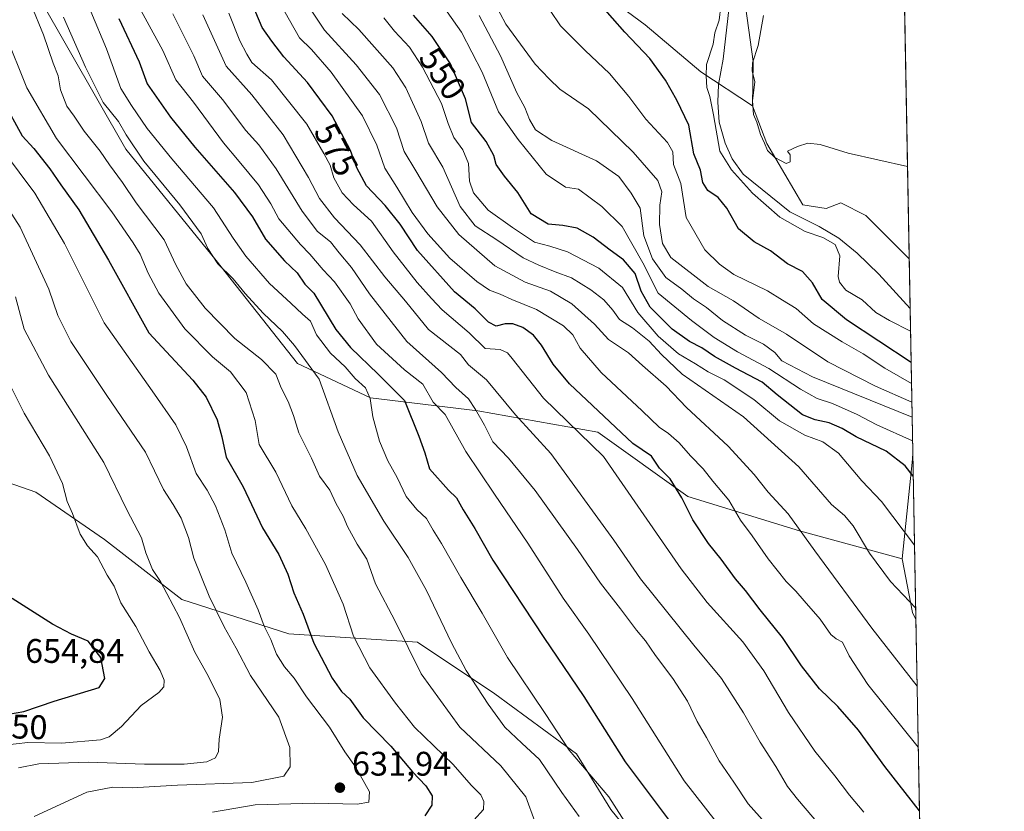
# Model space of a CAD drawing. Units: metres. Extents: x 624754 to 628215, y 4715674 to 4718049.
# Drawn here: x 627925 to 628215, y 4717086 to 4717319 of the extents above; entities that cross this region are included whole.
import ezdxf
from ezdxf.enums import TextEntityAlignment as Align

# ---------------------------------------------------------------- set-up
doc = ezdxf.new("R2010")
doc.units = ezdxf.units.M
doc.header["$MEASUREMENT"] = 0
for name, color, linetype, lineweight in [('Arbolado forestal CxS', 92, 'Continuous', 0), ('Comarca CxS', 21, 'Continuous', 0), ('Comunidad Autónoma CxS', 142, 'Continuous', 0), ('Corriente natural lineal', 142, 'Continuous', 13), ('Cultivos herbáceos CxS', 92, 'Continuous', 0), ('Curva de nivel maestra', 30, 'Continuous', 30), ('Curva de nivel normal', 30, 'Continuous', 0), ('Matorral CxS', 135, 'Continuous', 0), ('Municipio CxS', 4, 'Continuous', 0), ('Provincia CxS', 1, 'Continuous', 0), ('Punto de cota en terreno', 7, 'Continuous', 0), ('Rótulo de curva de nivel directora', 7, 'Continuous', 0), ('Rótulo de punto de cota en terreno', 7, 'Continuous', 0)]:
    doc.layers.add(name, color=color, linetype=linetype, lineweight=lineweight)
doc.styles.add('Style-Arial', font='txt')

# ---------------------------------------------------------------- blocks, each defined once
blk = doc.blocks.new('*U7')
at = {"layer": 'Cultivos herbáceos CxS', "color": 92, "linetype": 'Continuous', "lineweight": 0}
blk.add_polyline3d([(628185.2285000002, 4717322.552800001, 524.4928000000073), (628186.5965999998, 4717248.3991, 518.6852000000072), (628173.8579000002, 4717261.089500001, 519.1407000000036), (628166.4471000005, 4717264.796499999, 519.2136000000028), (628162.2131000003, 4717263.207699999, 518.687300000005), (628155.3321000002, 4717264.2665, 518.5703999999969), (628144.7465000004, 4717282.270500001, 519.8754999999946), (628140.5116999998, 4717293.390500001, 519.6588999999949), (628140.7758999999, 4717306.365300001, 519.6836999999941), (628137.6130999997, 4717329.0571, 519.7749999999943)], dxfattribs=at)
blk = doc.blocks.new('5PATER')
at = {"layer": 'Punto de cota en terreno', "linetype": 'Continuous', "lineweight": 0}
h = blk.add_hatch(color=51, dxfattribs=at)
edge = h.paths.add_edge_path()
edge.add_ellipse((0, 0), major_axis=(-0.1095731443231308, -0.1110710700762829), ratio=0.9994222409660322, start_angle=0, end_angle=360)

msp = doc.modelspace()

# ---------------------------------------------------------------- linework, layer by layer
at = {"layer": 'Arbolado forestal CxS', "color": 92, "linetype": 'Continuous', "lineweight": 0, "extrusion": (-0.9893102446649341, 0.1248910898343189, 0.07528250448148194), "elevation": -32296.1553531083, "flags": 128}
msp.add_lwpolyline([(-4758725.033327653, 2986.121940077224), (-4758723.073817653, 2987.386127530423), (-4758693.638514509, 2997.067099749656)], dxfattribs=at)
at = {"layer": 'Arbolado forestal CxS', "color": 92, "linetype": 'Continuous', "lineweight": 0, "extrusion": (-0.005027416061492806, 0.2725011667021045, 0.9621423175568865), "elevation": 1282807.663957475, "flags": 128}
msp.add_lwpolyline([(-715094.1516308353, -4526539.600289546), (-715094.1516308353, -4526488.590839693)], dxfattribs=at)
at = {"layer": 'Arbolado forestal CxS', "color": 92, "linetype": 'Continuous', "lineweight": 0, "extrusion": (0.1578105112291411, 0.1978439001922468, 0.9674469668681159), "elevation": 1032934.595810905, "flags": 128}
msp.add_lwpolyline([(2450411.339825815, -3946485.468835564), (2450399.14699464, -3946474.651044018), (2450397.085529115, -3946473.660819172)], dxfattribs=at)
at = {"layer": 'Arbolado forestal CxS', "color": 92, "linetype": 'Continuous', "lineweight": 0}
msp.add_polyline3d([(628188.5511999996, 4717142.4551, 560.2151000000014), (628187.5371000003, 4717144.489499999, 559.9643999999971), (628184.5312999999, 4717160.274300001, 557.2266999999993), (628187.4949000003, 4717189.5691, 547.5731999999989), (628187.6458999999, 4717191.5251, 546.3126000000047)], close=True, dxfattribs=at)
at = {"layer": 'Comarca CxS', "color": 21, "linetype": 'Continuous', "lineweight": 0, "flags": 128}
msp.add_lwpolyline([(627071.1189772183, 4715715.143566903), (624795.280000939, 4715673.629982825), (624775.2143216082, 4716791.076747929), (624753.7400009405, 4717986.969982801), (628160.5890265491, 4718049.105148816), (628171.8200009662, 4718049.309982801), (628173.2338752818, 4717972.676205981), (628214.5000009647, 4715735.999982825)], close=True, dxfattribs=at)
at = {"layer": 'Comunidad Autónoma CxS', "color": 142, "linetype": 'Continuous', "lineweight": 0, "flags": 128}
msp.add_lwpolyline([(627071.1189772183, 4715715.143566903), (624795.280000939, 4715673.629982825), (624775.2143216082, 4716791.076747929), (624753.7400009405, 4717986.969982801), (628160.5890265491, 4718049.105148816), (628171.8200009662, 4718049.309982801), (628173.2338752818, 4717972.676205981), (628214.5000009647, 4715735.999982825)], close=True, dxfattribs=at)
at = {"layer": 'Corriente natural lineal', "color": 142, "linetype": 'Continuous', "lineweight": 13}
msp.add_polyline3d([(628133.9801000003, 4717325.040100001, 519.9168999999965), (628131.9501, 4717307.020099999, 519.8309000000008), (628130.5601000005, 4717299.5801, 519.716499999995), (628130.3400999998, 4717294.390100001, 519.9119999999966), (628130.7500999998, 4717288.5001, 519.9057999999932), (628132.4801000003, 4717282.3301, 519.4318000000058), (628134.6001000004, 4717277.790100001, 519.5864000000003), (628137.8201000001, 4717273.280099999, 519.6612000000023), (628151.5301000001, 4717262.2301, 518.4418000000006), (628160.1501000002, 4717257.9101, 518.2351999999955), (628165.9001000002, 4717254.450099999, 518.6765000000014), (628171.2600999996, 4717250.0701, 518.2741999999998), (628177.6700999998, 4717243.880100001, 517.8638000000064), (628186.8652999997, 4717233.835300001, 517.4407000000066)], dxfattribs=at)
at = {"layer": 'Cultivos herbáceos CxS', "color": 92, "linetype": 'Continuous', "lineweight": 0, "extrusion": (0.001397559414185364, -0.07574948837839651, 0.9971259006956419), "elevation": -355934.0302388892, "flags": 128}
msp.add_lwpolyline([(715096.9715743527, 4691445.371567862), (715096.9715743527, 4691374.895956767)], dxfattribs=at)
at = {"layer": 'Cultivos herbáceos CxS', "color": 92, "linetype": 'Continuous', "lineweight": 0}
for points in [[(628107.6140999999, 4717550.4035, 531.9787999999971), (628093.9360999997, 4717545.973300001, 530.1463999999978), (628079.3800999997, 4717544.1205, 527.9741999999969), (628067.7351000002, 4717534.0595, 526.6128000000026), (628058.2067, 4717518.174699999, 525.4989999999962), (628061.9111000003, 4717485.3441, 525.6750999999931), (628064.0285, 4717451.454299999, 524.3660999999993), (628079.3781000003, 4717423.919500001, 524.016300000003), (628100.5500999996, 4717430.2733, 527.1864999999962), (628104.2253000002, 4717429.408299999, 527.9379000000044), (628109.5491000004, 4717428.155300001, 528.1566000000021), (628107.4307000004, 4717412.799699999, 526.8132999999943), (628112.7232999997, 4717381.0277, 523.188599999994), (628130.7198999999, 4717364.082900001, 524.5262999999978), (628138.1297000004, 4717351.3749, 523.3202000000019), (628137.6130999997, 4717329.0571, 519.7749999999943), (628140.7758999999, 4717306.365300001, 519.6836999999941), (628140.5116999998, 4717293.390500001, 519.6588999999949)], [(628140.5116999998, 4717293.390500001, 519.6588999999949), (628144.7465000004, 4717282.270500001, 519.8754999999946), (628155.3321000002, 4717264.2665, 518.5703999999969), (628162.2131000003, 4717263.207699999, 518.687300000005), (628166.4471000005, 4717264.796499999, 519.2136000000028), (628173.8579000002, 4717261.089500001, 519.1407000000036), (628186.5965999998, 4717248.3991, 518.6852000000072)]]:
    msp.add_polyline3d(points, dxfattribs=at)
at = {"layer": 'Curva de nivel maestra', "color": 30, "linetype": 'Continuous', "lineweight": 30, "flags": 128}
for points, elevation in [([(628189.5888, 4717086.221000001), (628179.4299999997, 4717099.2301), (628171.7199999997, 4717109.860099999), (628165.6500000004, 4717116.800100001), (628160.2400000002, 4717122.0601), (628154.9600000001, 4717128.790100001), (628149.3399999999, 4717137.140100001), (628142.8200000003, 4717145.280099999), (628138.4699999997, 4717150.9301), (628135.5599999997, 4717154.350099999), (628131.3499999996, 4717160.140100001), (628127.5800000001, 4717164.700099999), (628123, 4717171.6501), (628119.8300000001, 4717178.170100001), (628116.3600000005, 4717183.790100001), (628113.2100000001, 4717186.870100001), (628110.9100000003, 4717190.390100001), (628105.3600000005, 4717194.1501), (628086.8300000001, 4717211.610099999), (628081.9800000006, 4717217.420100001), (628078.5999999996, 4717223.040100001), (628076.2199999997, 4717225.9901), (628073.0599999997, 4717228.170100001), (628070.1500000004, 4717229.2601), (628067.8899999997, 4717229.300100001), (628065.2800000003, 4717228.620100001), (628063.0599999997, 4717229.7601), (628059.0599999997, 4717233.700099999), (628053.0199999996, 4717238.7401), (628042.1399999997, 4717250.8301), (628037.0800000001, 4717258.5701), (628032.6299999999, 4717264.0801), (628027.1399999997, 4717269.8301), (628024.3399999999, 4717275.100099999), (628022.4699999997, 4717280.220100001), (628017.0899999999, 4717290.370100001), (628009.8099999997, 4717300.1601), (628002.9400000004, 4717307.770099999), (627999.3899999997, 4717312.3301), (627996.5099999999, 4717316.3301), (627993.5999999996, 4717323.3301)], 575), ([(628187.1593000004, 4717217.9027), (628168.1500000004, 4717230.450099999), (628161, 4717236.460100001), (628158.1799999997, 4717241.3101), (628155.2400000002, 4717244.690099999), (628150.8300000001, 4717246.950099999), (628145.8200000003, 4717250.7401), (628141, 4717253.4301), (628136.4600000001, 4717257.200099999), (628133, 4717263.2601), (628130.5099999999, 4717266.4001), (628127.4299999997, 4717268.440099999), (628125.9600000001, 4717270.770099999), (628125.2599999999, 4717274.4101), (628123.2800000003, 4717279.270099999), (628121.8700000001, 4717287.640100001), (628118.2800000003, 4717295.050100001), (628115.04, 4717300.920100001), (628110.4100000003, 4717307.280099999), (628103.0999999996, 4717314.9801), (628095.7800000003, 4717323.210100001)], 525), ([(627954.4299999997, 4717319.040100001), (627960.4000000004, 4717306.3201), (627962.7999999998, 4717299.8101), (627969.6100000005, 4717290.030099999), (627976.7400000002, 4717281.1601), (627988.4500000002, 4717267.870100001), (627993.7000000002, 4717260.7401), (627997.5599999997, 4717254.1501), (628003.0700000003, 4717247.790100001), (628006.7999999998, 4717244.2601), (628009.0899999999, 4717240.9901), (628011.7100000001, 4717238.340100001), (628018.1900000004, 4717227.620100001), (628022.5, 4717222.3201), (628030.5999999996, 4717214.540100001), (628038.3099999997, 4717206.7601), (628042.5300000003, 4717196.3201), (628044.3099999997, 4717191.4301), (628045.7300000006, 4717186.720100001), (628051.2699999996, 4717180.440099999), (628053.5800000001, 4717178.170100001), (628055.5499999998, 4717174.640100001), (628058.9699999997, 4717169.1601), (628064.3200000003, 4717159.880100001), (628079.3099999997, 4717137.100099999), (628091, 4717119.800100001), (628103.1399999997, 4717100.5601), (628115.7800000003, 4717083.7401)], 600), ([(628187.7757000001, 4717184.488800001), (628185.3799999999, 4717187.5701), (628179.8300000001, 4717191.870100001), (628170.9800000006, 4717196.0701), (628166.9000000004, 4717198.5801), (628163.0700000003, 4717200.220100001), (628158.9800000006, 4717201.0601), (628155.25, 4717202.530099999), (628147.8300000001, 4717208.380100001), (628143.4199999999, 4717212.1501), (628135.5599999997, 4717216.2301), (628129.4299999997, 4717219.6601), (628125.6399999997, 4717222.220100001), (628122.04, 4717224.050100001), (628116.9199999999, 4717227.700099999), (628110.54, 4717234.210100001), (628107.8300000001, 4717238.870100001), (628106.1100000005, 4717244.120100001), (628102.6600000003, 4717248.120100001), (628098.7000000002, 4717250.9001), (628093.75, 4717254.7501), (628089.0999999996, 4717257.4001), (628084.8899999997, 4717258.220100001), (628080.5, 4717258.600099999), (628075.5899999999, 4717261.5701), (628071.5899999999, 4717267.880100001), (628067.6799999997, 4717272.6601), (628065.2999999998, 4717276.100099999), (628064.5499999998, 4717278.770099999), (628062.3600000005, 4717282.8201), (628058.04, 4717288.440099999), (628056.2800000003, 4717295.440099999), (628051.8399999999, 4717305.700099999), (628046.4400000004, 4717313.7401), (628040.9400000004, 4717320.030099999)], 550), ([(627920.4699999997, 4717294.670100001), (627926.0999999996, 4717284.520099999), (627929.4600000001, 4717280.790100001), (627934.2300000006, 4717274.8201), (627937.3700000001, 4717270.110099999), (627942.6699999999, 4717262.790100001), (627951.3899999997, 4717247.950099999), (627963.25, 4717226.6801), (627976.1799999997, 4717212.720100001), (627980.0700000003, 4717207.770099999), (627983.3499999996, 4717201.120100001), (627984.6699999999, 4717196.120100001), (627985.9800000006, 4717190.120100001), (627990.9199999999, 4717181.4001), (627996.5999999996, 4717169.380100001), (628001.4299999997, 4717161.530099999), (628004.0599999997, 4717155.7601), (628005.8499999996, 4717150.290100001), (628008.5999999996, 4717143.950099999), (628011.6900000004, 4717135.470100001), (628017.0599999997, 4717125.170100001), (628019.8200000003, 4717121.280099999), (628022.2999999998, 4717119.030099999), (628026.2300000006, 4717113.530099999), (628034.3399999999, 4717105.1801), (628040.6799999997, 4717097.6801), (628044.6500000004, 4717093.540100001), (628046.4800000006, 4717090.5601), (628046.3499999996, 4717087.840100001), (628044.2999999998, 4717084.7301)], 625), ([(627922.0800000001, 4717114.550100001), (627926.5800000001, 4717115.360099999), (627935.4199999999, 4717118.4001), (627948.7100000001, 4717122.470100001), (627950.3200000003, 4717125.040100001), (627949.2000000002, 4717131.2501), (627945.4400000004, 4717136.0801), (627940.5700000003, 4717138.140100001), (627934.9299999997, 4717141.020099999), (627923.1500000004, 4717148.610099999)], 650)]:
    msp.add_lwpolyline(points, dxfattribs=dict(at, elevation=elevation))
at = {"layer": 'Curva de nivel normal', "color": 30, "linetype": 'Continuous', "lineweight": 0, "flags": 128}
for points, elevation in [([(628187.2732999995, 4717211.723200001), (628179.3899999997, 4717216.220100001), (628173.0700000003, 4717220.440099999), (628166.8700000001, 4717224.0001), (628158.4500000002, 4717229.2401), (628153.4100000003, 4717233.8101), (628149.3399999999, 4717236.2501), (628144.9500000002, 4717239.0101), (628135.0300000003, 4717243.800100001), (628130.8399999999, 4717246.8301), (628126.5199999996, 4717251.020099999), (628121.0999999996, 4717260.520099999), (628119.5199999996, 4717270.4901), (628117.3700000001, 4717276.0801), (628117.1799999997, 4717279.870100001), (628115.6200000001, 4717282.600099999), (628109.1799999997, 4717289.440099999), (628104.2599999999, 4717296.0801), (628098.5899999999, 4717302.8101), (628091.3600000005, 4717309.620100001), (628084.1799999997, 4717316.890100001), (628075.0700000003, 4717330.420100001)], 530), ([(628133.0199999996, 4717078.960100001), (628120.5199999996, 4717095.040100001), (628105.1799999997, 4717119.1801), (628092.4800000006, 4717138.130100001), (628084.9699999997, 4717148.6601), (628074.5800000001, 4717164.840100001), (628064.7599999999, 4717179.210100001), (628056.3399999999, 4717191.780099999), (628050.2699999996, 4717202.600099999), (628046.7999999998, 4717206.2401), (628043.7599999999, 4717211.530099999), (628038.3600000005, 4717215.800100001), (628030.1600000003, 4717223.3201), (628024.6900000004, 4717230.790100001), (628022.3399999999, 4717235.170100001), (628017.7999999998, 4717241.590100001), (628014.4600000001, 4717245.1501), (628010.5300000003, 4717249.780099999), (628007.7800000003, 4717252.5801), (628001.4400000004, 4717260.130100001), (627999.1100000005, 4717264.590100001), (627995.4699999997, 4717270.100099999), (627989.8099999997, 4717277.020099999), (627985.1500000004, 4717282.520099999), (627976.3300000001, 4717294.420100001), (627971.2199999997, 4717300.9801), (627967.3300000001, 4717309.640100001), (627957.6100000005, 4717327.670100001)], 595), ([(628187.3734999998, 4717206.289899999), (628176.7000000002, 4717210.970100001), (628162.6799999997, 4717218.0801), (628150.5300000003, 4717226.270099999), (628142.5199999996, 4717230.850099999), (628134.9199999999, 4717236.030099999), (628127.5499999998, 4717240.2601), (628116.5899999999, 4717248.800100001), (628114.1399999997, 4717252.890100001), (628113.25, 4717258.450099999), (628113.3600000005, 4717264.110099999), (628113.9100000003, 4717268.110099999), (628112.7100000001, 4717271.440099999), (628105.5300000003, 4717279.770099999), (628092.3399999999, 4717292.440099999), (628083.9800000006, 4717298.270099999), (628080.8399999999, 4717301.2601), (628076.6799999997, 4717305.540100001), (628068.1299999999, 4717317.3201), (628063.0899999999, 4717326.840100001)], 535), ([(628189.2450000001, 4717104.850299999), (628174.4199999999, 4717123.3101), (628168.9199999999, 4717131.7301), (628166.9400000004, 4717135.7601), (628165.1500000004, 4717136.6801), (628163.5700000003, 4717138.050100001), (628160.4000000004, 4717142.540100001), (628155.7199999997, 4717147.850099999), (628153.3200000003, 4717150.780099999), (628150.4699999997, 4717153.600099999), (628145.1399999997, 4717160.2601), (628140.4400000004, 4717167.020099999), (628137.04, 4717171.620100001), (628133.5800000001, 4717177.4801), (628128.9000000004, 4717183.090100001), (628126.0999999996, 4717186.6601), (628122.3399999999, 4717190.470100001), (628119.0300000003, 4717194.300100001), (628115.9199999999, 4717197.040100001), (628113.1299999999, 4717198.920100001), (628108.1600000003, 4717203.7501), (628096.0800000001, 4717215.020099999), (628089.9000000004, 4717222.120100001), (628087.8099999997, 4717226.030099999), (628085.0599999997, 4717228.710100001), (628077.0700000003, 4717233.530099999), (628069.9100000003, 4717236.460100001), (628066.4699999997, 4717238.040100001), (628063.29, 4717239.140100001), (628059.54, 4717241.6801), (628051.6799999997, 4717248.550100001), (628045.2300000006, 4717255.700099999), (628040.6200000001, 4717262.030099999), (628036.0800000001, 4717269.4801), (628032.5599999997, 4717275.0001), (628030.2100000001, 4717281.7501), (628025.9800000006, 4717290.4001), (628016.7800000003, 4717303.200099999), (628011.0099999999, 4717309.9001), (628007.4800000006, 4717313.290100001), (628001.6799999997, 4717323.7501)], 569.9999999999999), ([(628188.9133000001, 4717122.829), (628175.5999999996, 4717139.9001), (628158.8300000001, 4717162.630100001), (628150.9900000002, 4717173.450099999), (628145.1200000001, 4717179.800100001), (628141.0599999997, 4717185.030099999), (628133.3799999999, 4717193.390100001), (628121.1900000004, 4717204.7501), (628115.2199999997, 4717211.0101), (628108.25, 4717217.030099999), (628104.1399999997, 4717220.7301), (628098.2400000002, 4717224.6601), (628094.1200000001, 4717229.1501), (628087.4600000001, 4717235.210100001), (628081.2100000001, 4717238.9001), (628073.7699999996, 4717241.540100001), (628064.8799999999, 4717246.3301), (628054.3399999999, 4717255.5601), (628047.9199999999, 4717263.690099999), (628041.7199999997, 4717274.2401), (628038.2100000001, 4717279.890100001), (628035.9699999997, 4717286.880100001), (628030.9800000006, 4717296.6601), (628024.1399999997, 4717305.370100001), (628014.8600000005, 4717315.620100001), (628008.9500000002, 4717324.520099999)], 565), ([(627928.7199999997, 4717322.9801), (627932.3499999996, 4717314.2301), (627935.1600000003, 4717305.9301), (627936.6299999999, 4717302.1501), (627937.2999999998, 4717298.0701), (627939.1299999999, 4717293.210100001), (627941.3300000001, 4717290.300100001), (627944.29, 4717285.950099999), (627949.0099999999, 4717279.9801), (627951.75, 4717276.0001), (627955.5199999996, 4717270.800100001), (627959.5499999998, 4717264.8301), (627967.7400000002, 4717254.0101), (627971.2100000001, 4717246.640100001), (627974.2699999996, 4717241.040100001), (627979.8099999997, 4717233.9101), (627988.5599999997, 4717224.9901), (627996.3799999999, 4717218.8101), (628000.5599999997, 4717214.520099999), (628002.1299999999, 4717210.460100001), (628004.1500000004, 4717206.450099999), (628005.7000000002, 4717202.370100001), (628007.2800000003, 4717197.2401), (628011.0199999996, 4717189.800100001), (628013.4100000003, 4717184.520099999), (628016.4500000002, 4717180.380100001), (628018.29, 4717176.440099999), (628020.29, 4717172.790100001), (628021.5599999997, 4717169.700099999), (628024.4800000006, 4717164.590100001), (628027.2400000002, 4717160.170100001), (628029.8300000001, 4717152.890100001), (628035.5599999997, 4717141.940099999), (628043.2000000002, 4717126.440099999), (628054.5800000001, 4717110.8201), (628066.6399999997, 4717099.4301), (628073.9800000006, 4717090.3201), (628076.5800000001, 4717083.0701)], 614.9999999999999), ([(628107.5700000003, 4717075.9301), (628098.3899999997, 4717090.270099999), (628086.75, 4717104.0601), (628079.6600000003, 4717114.7401), (628068.5999999996, 4717131.220100001), (628061.1900000004, 4717144.2601), (628054.9000000004, 4717154.780099999), (628049.2199999997, 4717164.7401), (628046.7400000002, 4717168.630100001), (628044.7999999998, 4717172.0701), (628041.9699999997, 4717174.720100001), (628038.7999999998, 4717178.530099999), (628036.1900000004, 4717184.120100001), (628033.4500000002, 4717189.030099999), (628030.9800000006, 4717194.850099999), (628029, 4717202.0101), (628028.2199999997, 4717207.340100001), (628026.8499999996, 4717210.440099999), (628023.8399999999, 4717213.2301), (628020.9000000004, 4717216.6601), (628016.6500000004, 4717220.620100001), (628012.4900000002, 4717226.0701), (628010.7400000002, 4717230.040100001), (628008.3899999997, 4717232.1601), (628004.9600000001, 4717235.380100001), (627998.7100000001, 4717241.140100001), (627991.7100000001, 4717249.140100001), (627988.0099999999, 4717254.440099999), (627982.2400000002, 4717263.3301), (627969.9900000002, 4717277.800100001), (627962.79, 4717286.640100001), (627958.1399999997, 4717293.440099999), (627955.0800000001, 4717298.440099999), (627950.8200000003, 4717310.110099999), (627946.2300000006, 4717321.020099999)], 605), ([(628187.5843000002, 4717194.866800001), (628177.0599999997, 4717199.590100001), (628171.2599999999, 4717202.6801), (628164, 4717205.850099999), (628159.5800000001, 4717207.370100001), (628154.6799999997, 4717210.130100001), (628145.3700000001, 4717216.1501), (628136.1799999997, 4717221.100099999), (628129.29, 4717225.2601), (628122.6699999999, 4717230.2501), (628112.8799999999, 4717238.280099999), (628108.3399999999, 4717247.2601), (628102.2699999996, 4717257.880100001), (628096.2999999998, 4717263.7301), (628089.4299999997, 4717268.870100001), (628085.6200000001, 4717269.4901), (628079.9600000001, 4717273.270099999), (628071.6900000004, 4717283.4901), (628065.9600000001, 4717291.600099999), (628061.1699999999, 4717303.2501), (628055.04, 4717315.020099999), (628050.8799999999, 4717320.920100001)], 545), ([(628186.9890000002, 4717227.129799999), (628180.8300000001, 4717230.290100001), (628176.8099999997, 4717232.6501), (628172.7199999997, 4717236.350099999), (628168, 4717239.170100001), (628166.0599999997, 4717241.5001), (628165.7000000002, 4717243.1501), (628166.1600000003, 4717249.290100001), (628164.8399999999, 4717252.630100001), (628161.1600000003, 4717254.620100001), (628156, 4717256.460100001), (628148.54, 4717260.6601), (628140.5899999999, 4717267.700099999), (628134.4199999999, 4717274.520099999), (628130.9400000004, 4717280.0601), (628129.0700000003, 4717290.720100001), (628128.04, 4717296.090100001), (628127.1299999999, 4717298.720100001), (628126.9400000004, 4717302.1601), (628127.0300000003, 4717305.460100001), (628129.0199999996, 4717311.440099999), (628129.4400000004, 4717314.800100001), (628130.75, 4717318.530099999), (628131.2199999997, 4717322.6601)], 520), ([(627938.1900000004, 4717319.420100001), (627944.6900000004, 4717304.720100001), (627949.8700000001, 4717294.280099999), (627954.3200000003, 4717288.7301), (627956.5599999997, 4717284.780099999), (627961.7599999999, 4717277.050100001), (627972.3899999997, 4717264.280099999), (627978.5899999999, 4717255.690099999), (627980.5800000001, 4717251.4001), (627983.4900000002, 4717246.890100001), (627988.0499999998, 4717242.520099999), (627991.54, 4717238.1601), (627996.8099999997, 4717232.460100001), (628002.5, 4717227.0701), (628006.0599999997, 4717222.940099999), (628013.2400000002, 4717213.0601), (628018.9000000004, 4717197.520099999), (628024.4600000001, 4717184.6801), (628032.2300000006, 4717171.270099999), (628039.4400000004, 4717160.6601), (628044.79, 4717150.9001), (628052.1399999997, 4717135.590100001), (628056.4100000003, 4717127.460100001), (628062.9400000004, 4717117.5701), (628067.7800000003, 4717110.770099999), (628072.7999999998, 4717106.040100001), (628077.9699999997, 4717101.3101), (628084.5599999997, 4717091.620100001), (628089.6100000005, 4717084.5101)], 610), ([(628145.9400000004, 4717080.780099999), (628139.2800000003, 4717088.2501), (628135.04, 4717094.610099999), (628130.7599999999, 4717100.840100001), (628127.04, 4717107.700099999), (628124.3300000001, 4717112.390100001), (628121.4100000003, 4717118.4301), (628117.1100000005, 4717125.0601), (628112.0599999997, 4717131.860099999), (628109.1699999999, 4717136.110099999), (628106.4800000006, 4717139.2401), (628101.7999999998, 4717145.590100001), (628095.9299999997, 4717153.050100001), (628089.1900000004, 4717162.9801), (628076.7599999999, 4717180.270099999), (628068.9299999997, 4717189.8201), (628064.3099999997, 4717194.640100001), (628061.8300000001, 4717199.5101), (628059.1500000004, 4717204.0801), (628057.0999999996, 4717207.2501), (628053.4600000001, 4717210.5701), (628049.2100000001, 4717214.9801), (628039.0300000003, 4717224.140100001), (628028.0300000003, 4717238.130100001), (628022.75, 4717245.850099999), (628019.1799999997, 4717250.130100001), (628016.5899999999, 4717253.4301), (628012.8200000003, 4717256.380100001), (628008.3099999997, 4717262.380100001), (628000.6500000004, 4717274.790100001), (627995.5199999996, 4717281.850099999), (627991.7599999999, 4717286.0701), (627984.9100000003, 4717295.210100001), (627979.0199999996, 4717302.090100001), (627976.4299999997, 4717308.020099999), (627970.3399999999, 4717320.420100001)], 590), ([(628160.5099999999, 4717081.6501), (628153.79, 4717089.590100001), (628150.8600000005, 4717093.3301), (628147.3899999997, 4717099.190099999), (628142.7800000003, 4717106.3301), (628137.9400000004, 4717115.020099999), (628131.4100000003, 4717125.0701), (628123.3099999997, 4717134.840100001), (628107.6900000004, 4717154.350099999), (628099.7999999998, 4717165.720100001), (628081.3600000005, 4717191.140100001), (628070.9800000006, 4717202.530099999), (628062.3799999999, 4717212.880100001), (628057.1799999997, 4717217.2301), (628054.8300000001, 4717220.270099999), (628045.3899999997, 4717227.6601), (628038.6200000001, 4717235.920100001), (628032.5800000001, 4717243.110099999), (628025.3200000003, 4717252.4901), (628017.7699999996, 4717260.440099999), (628013.4000000004, 4717266.090100001), (628010.1900000004, 4717272.3301), (628002.7300000006, 4717284.780099999), (627993.5300000003, 4717296.600099999), (627986.0199999996, 4717305.0001), (627979.1600000003, 4717320.0601)], 585), ([(628173.2800000003, 4717085.7601), (628168.9900000002, 4717090.790100001), (628164.7199999997, 4717096.4901), (628158.9000000004, 4717103.7401), (628151.0999999996, 4717115.040100001), (628143.8300000001, 4717127.340100001), (628137.6900000004, 4717135.8201), (628127.2400000002, 4717147.4301), (628119.6299999999, 4717157.3301), (628096.8099999997, 4717190.270099999), (628079.2000000002, 4717207.420100001), (628070.0099999999, 4717219.0701), (628068.6200000001, 4717220.770099999), (628066.4500000002, 4717221.700099999), (628062.0499999998, 4717222.0801), (628057.3099999997, 4717226.640100001), (628049.3600000005, 4717233.390100001), (628046.2699999996, 4717236.780099999), (628042.04, 4717241.450099999), (628035.0099999999, 4717250.450099999), (628028.6600000003, 4717259.420100001), (628023.3799999999, 4717264.210100001), (628020.0499999998, 4717267.770099999), (628017.6100000005, 4717272.220100001), (628016.4900000002, 4717275.870100001), (628014.6600000003, 4717279.370100001), (628009.6799999997, 4717287.920100001), (627999.2699999996, 4717300.9801), (627993.54, 4717306.050100001), (627992.0800000001, 4717308.5601), (627989.9400000004, 4717312.460100001), (627986.7800000003, 4717320.540100001)], 580), ([(628188.4908999996, 4717145.727700001), (628181.0899999999, 4717153.530099999), (628174.9299999997, 4717161.870100001), (628170.1399999997, 4717169.940099999), (628167.5199999996, 4717172.9901), (628163.7800000003, 4717176.2501), (628154.1600000003, 4717187.300100001), (628137.8600000005, 4717201.9801), (628119.8799999999, 4717214.5101), (628113.8300000001, 4717220.3201), (628110.2300000006, 4717224.200099999), (628105.3099999997, 4717228.100099999), (628101.4699999997, 4717230.590100001), (628099.5300000003, 4717233.3101), (628096.9199999999, 4717236.340100001), (628093.0300000003, 4717239.300100001), (628087.4000000004, 4717242.8201), (628082.6200000001, 4717244.5601), (628077.79, 4717246.5601), (628073.2199999997, 4717248.670100001), (628065.4800000006, 4717253.9301), (628059.0899999999, 4717258.120100001), (628054.6900000004, 4717263.800100001), (628049.5899999999, 4717275.340100001), (628045.3499999996, 4717282.370100001), (628043.25, 4717288.7501), (628038.7699999996, 4717298.590100001), (628034.9400000004, 4717304.5601), (628024.9100000003, 4717315.770099999), (628020.04, 4717320.440099999)], 560), ([(628188.1486000001, 4717164.279999999), (628178.4600000001, 4717177.0801), (628172.6500000004, 4717183.1801), (628165.7599999999, 4717191.2501), (628161.1699999999, 4717194.640100001), (628155.9400000004, 4717196.530099999), (628148.4900000002, 4717200.8101), (628140.9500000002, 4717207.0801), (628132.1900000004, 4717212.8201), (628127.5199999996, 4717215.190099999), (628123.8499999996, 4717217.5601), (628118.8600000005, 4717220.520099999), (628112.8799999999, 4717225.6501), (628106.8700000001, 4717232.600099999), (628102.4000000004, 4717239.960100001), (628095.4199999999, 4717245.6601), (628086.2000000002, 4717250.440099999), (628081.0099999999, 4717252.140100001), (628076.5499999998, 4717253.300100001), (628070.0499999998, 4717257.610099999), (628062.9000000004, 4717262.6501), (628058.6200000001, 4717267.770099999), (628057.4600000001, 4717271.1801), (628057.1600000003, 4717276.420100001), (628055.4900000002, 4717280.440099999), (628052.7999999998, 4717284.0601), (628051.1399999997, 4717288.120100001), (628049.1699999999, 4717294.030099999), (628043.6799999997, 4717304.700099999), (628039.7999999998, 4717310.5801), (628035.4100000003, 4717315.270099999), (628032.3200000003, 4717319.2401)], 555), ([(628187.4550999999, 4717201.8654), (628158.1699999999, 4717213.720100001), (628149.1200000001, 4717218.420100001), (628147.1100000005, 4717220.9001), (628143.7400000002, 4717223.350099999), (628138.5199999996, 4717225.940099999), (628131.75, 4717230.280099999), (628127.0199999996, 4717234.110099999), (628123.2199999997, 4717236.640100001), (628119.75, 4717239.520099999), (628115.0800000001, 4717242.860099999), (628111.1500000004, 4717248.4001), (628108.5999999996, 4717255.110099999), (628107.5300000003, 4717263.2501), (628104.9000000004, 4717267.7301), (628101.2800000003, 4717272.5601), (628094.7400000002, 4717277.220100001), (628081.6299999999, 4717283.120100001), (628076.8399999999, 4717286.3201), (628075.0999999996, 4717289.350099999), (628073.6699999999, 4717292.890100001), (628071.2999999998, 4717297.1501), (628066.5, 4717308.030099999), (628060.2599999999, 4717319.880100001)], 540), ([(628143.7400000002, 4717319.840100001), (628142.2599999999, 4717311.030099999), (628140.5800000001, 4717306.020099999), (628140.4800000006, 4717303.590100001), (628141.1900000004, 4717300.440099999), (628140.5300000003, 4717294.860099999), (628140.8899999997, 4717290.800100001), (628141.7800000003, 4717288.5801), (628142.9000000004, 4717284.9001), (628144.0999999996, 4717282.390100001), (628144.9800000006, 4717280.210100001), (628147.1399999997, 4717278.1801), (628150.4100000003, 4717276.440099999), (628151.5899999999, 4717276.850099999), (628151.5999999996, 4717278.940099999), (628150.7800000003, 4717280.0001), (628153.7400000002, 4717281.350099999), (628156.7599999999, 4717282.380100001), (628160.3899999997, 4717281.9801), (628168.6200000001, 4717279.4301), (628186.0955999997, 4717275.554099999)], 520), ([(628058.7300000006, 4717083.470100001), (628061.5199999996, 4717086.590100001), (628061.6399999997, 4717088.970100001), (628060.7400000002, 4717090.860099999), (628057.8899999997, 4717093.690099999), (628052.6699999999, 4717099.800100001), (628041.3200000003, 4717110.780099999), (628035.6699999999, 4717117.800100001), (628028.2100000001, 4717128.170100001), (628023.3899999997, 4717137.540100001), (628020.3399999999, 4717146.960100001), (628015.1399999997, 4717158.5801), (628009.4100000003, 4717169.100099999), (628005.2800000003, 4717175.780099999), (628000.5099999999, 4717185.710100001), (627995.6500000004, 4717193.800100001), (627994.4900000002, 4717200.920100001), (627991.8200000003, 4717209.140100001), (627987.2100000001, 4717215.1801), (627981.9500000002, 4717219.640100001), (627973.8799999999, 4717227.800100001), (627966.2400000002, 4717238.3301), (627963.0599999997, 4717244.210100001), (627960.7599999999, 4717249.7401), (627958.6600000003, 4717253.0601), (627952.3799999999, 4717262.1601), (627936.0999999996, 4717283.770099999), (627927.4500000002, 4717298.610099999), (627921.0700000003, 4717314.5001)], 620), ([(627929.6299999999, 4717084.5101), (627945.0300000003, 4717091.720100001), (627952.7000000002, 4717093.190099999), (627958.3600000005, 4717092.940099999), (627971.6900000004, 4717093.7501), (627993.5, 4717094.5101), (628002.9400000004, 4717096.4101), (628004.79, 4717099.090100001), (628004.6799999997, 4717104.8201), (628001.4600000001, 4717113.700099999), (627993.1200000001, 4717125.940099999), (627988.9199999999, 4717134.030099999), (627985.3600000005, 4717140.2601), (627980.9500000002, 4717149.2501), (627976.5199999996, 4717160.4801), (627974.9000000004, 4717166.520099999), (627972.75, 4717172.140100001), (627970.4299999997, 4717176.2501), (627967.5499999998, 4717180.620100001), (627962.25, 4717191.540100001), (627950.9199999999, 4717208.220100001), (627940.3499999996, 4717224.100099999), (627936.54, 4717231.7301), (627933.9400000004, 4717239.440099999), (627925.4600000001, 4717257.6501), (627911.8200000003, 4717278.800100001)], 635), ([(627982, 4717085.780099999), (627994.4800000006, 4717087.950099999), (628011.9299999997, 4717088.4801), (628024.4900000002, 4717088.1801), (628027.8399999999, 4717088.720100001), (628028.0300000003, 4717091.800100001), (628023.9600000001, 4717099.1601), (628020.8200000003, 4717103.550100001), (628016.29, 4717110.8201), (628009.5300000003, 4717119.640100001), (628005.9299999997, 4717125.130100001), (628003.0899999999, 4717128.540100001), (628000.7800000003, 4717132.220100001), (627999.0499999998, 4717136.5101), (627997.0999999996, 4717140.4901), (627995.3600000005, 4717145.290100001), (627991.79, 4717153.420100001), (627987.6399999997, 4717161.920100001), (627985.5800000001, 4717168.780099999), (627982.8700000001, 4717175.790100001), (627980.3899999997, 4717180.460100001), (627977.1799999997, 4717185.340100001), (627974.3300000001, 4717193.100099999), (627971.1799999997, 4717199.620100001), (627964.1900000004, 4717209.620100001), (627950.1799999997, 4717229.600099999), (627938.4600000001, 4717252.880100001), (627929.7800000003, 4717267.700099999), (627920.6100000005, 4717280.0601)], 630), ([(627924.0999999996, 4717237.190099999), (627926.6399999997, 4717227.720100001), (627933.7599999999, 4717214.1801), (627950, 4717188.530099999), (627956.8099999997, 4717174.6501), (627961.0599999997, 4717166.440099999), (627962.3799999999, 4717161.960100001), (627964.3700000001, 4717157.0701), (627966.7100000001, 4717153.550100001), (627972.2999999998, 4717142.960100001), (627976.7599999999, 4717132.780099999), (627980.6600000003, 4717125.9001), (627984.0800000001, 4717118.880100001), (627984.9400000004, 4717113.7401), (627983.9000000004, 4717107.280099999), (627983.7000000002, 4717103.600099999), (627982.8399999999, 4717101.7401), (627980.25, 4717100.5601), (627973.6100000005, 4717099.940099999), (627961.9699999997, 4717099.9301), (627945.5199999996, 4717100.5001), (627930.9199999999, 4717100.040100001), (627924.9900000002, 4717098.790100001)], 640), ([(627916.9800000006, 4717222.220100001), (627926.6600000003, 4717203.040100001), (627934.1100000005, 4717190.540100001), (627937.9000000004, 4717182.3301), (627939.2800000003, 4717177.110099999), (627940.7999999998, 4717173.520099999), (627943.0999999996, 4717167.520099999), (627945.2599999999, 4717164.040100001), (627948.1600000003, 4717160.850099999), (627951, 4717155.4301), (627953.0800000001, 4717152.1801), (627955.0499999998, 4717147.350099999), (627959.4699999997, 4717140.340100001), (627963.3399999999, 4717132.870100001), (627966.54, 4717127.4301), (627967.7199999997, 4717124.540100001), (627967.7000000002, 4717122.610099999), (627966.1600000003, 4717120.920100001), (627961.0300000003, 4717117.140100001), (627955.2800000003, 4717110.9801), (627951.6100000005, 4717107.970100001), (627949.0499999998, 4717107.020099999), (627937.6200000001, 4717106.030099999), (627927.7000000002, 4717106.2401), (627920.8700000001, 4717105.450099999)], 645)]:
    msp.add_lwpolyline(points, dxfattribs=dict(at, elevation=elevation))
at = {"layer": 'Matorral CxS', "color": 135, "linetype": 'Continuous', "lineweight": 0, "extrusion": (0.001570333806643867, -0.08511302741621965, 0.9963700650941807), "elevation": -399996.0272571963, "flags": 128}
msp.add_lwpolyline([(715098.0437155915, 4687823.492101945), (715098.0437155915, 4687808.872856492)], dxfattribs=at)
at = {"layer": 'Matorral CxS', "color": 135, "linetype": 'Continuous', "lineweight": 0, "extrusion": (-0.01039618839403439, 0.5634957854083108, 0.8260535207200237), "elevation": 2652038.069690714, "flags": 128}
msp.add_lwpolyline([(-715095.5515187257, -3886160.893669838), (-715095.5515187257, -3886109.665269803)], dxfattribs=at)
at = {"layer": 'Matorral CxS', "color": 135, "linetype": 'Continuous', "lineweight": 0, "extrusion": (-0.9893102446649341, 0.1248910898343189, 0.07528250448148194), "elevation": -32296.1553531083, "flags": 128}
msp.add_lwpolyline([(-4758725.033327653, 2986.121940077224), (-4758723.073817653, 2987.386127530423), (-4758693.638514509, 2997.067099749656)], dxfattribs=at)
at = {"layer": 'Matorral CxS', "color": 135, "linetype": 'Continuous', "lineweight": 0, "extrusion": (0.1578105112291411, 0.1978439001922468, 0.9674469668681159), "elevation": 1032934.595810905, "flags": 128}
msp.add_lwpolyline([(2450411.339825815, -3946485.468835564), (2450399.14699464, -3946474.651044018), (2450397.085529115, -3946473.660819172)], dxfattribs=at)
at = {"layer": 'Matorral CxS', "color": 135, "linetype": 'Continuous', "lineweight": 0, "extrusion": (-0.004251866067362862, 0.2304551580516698, 0.9730736569049258), "elevation": 1084963.96701357, "flags": 128}
msp.add_lwpolyline([(-715097.4843879275, -4577940.900613595), (-715097.4843879275, -4577841.842232174)], dxfattribs=at)
at = {"layer": 'Matorral CxS', "color": 135, "linetype": 'Continuous', "lineweight": 0}
for points in [[(628107.6140999999, 4717550.4035, 531.9787999999971), (628093.9360999997, 4717545.973300001, 530.1463999999978), (628079.3800999997, 4717544.1205, 527.9741999999969), (628067.7351000002, 4717534.0595, 526.6128000000026), (628058.2067, 4717518.174699999, 525.4989999999962), (628061.9111000003, 4717485.3441, 525.6750999999931), (628064.0285, 4717451.454299999, 524.3660999999993), (628079.3781000003, 4717423.919500001, 524.016300000003), (628100.5500999996, 4717430.2733, 527.1864999999962), (628104.2253000002, 4717429.408299999, 527.9379000000044), (628109.5491000004, 4717428.155300001, 528.1566000000021), (628107.4307000004, 4717412.799699999, 526.8132999999943), (628112.7232999997, 4717381.0277, 523.188599999994), (628130.7198999999, 4717364.082900001, 524.5262999999978), (628138.1297000004, 4717351.3749, 523.3202000000019), (628137.6130999997, 4717329.0571, 519.7749999999943), (628140.7758999999, 4717306.365300001, 519.6836999999941), (628140.5116999998, 4717293.390500001, 519.6588999999949)], [(628140.5116999998, 4717293.390500001, 519.6588999999949), (628125.3819000004, 4717303.302300001, 520.4075000000012), (628109.0000999998, 4717317.164100001, 523.4725000000036), (628080.0185000002, 4717338.586100001, 526.940300000002), (628053.5559, 4717362.528100001, 533.702900000004), (628023.3132999997, 4717381.4299, 543.3417999999947), (627985.5105, 4717390.2501, 562.715400000001), (627965.3487, 4717390.2501, 570.6220999999932), (627945.1869000001, 4717409.152100001, 578.2056000000011), (627908.6442999998, 4717426.7939, 596.1910999999964), (627888.4820999998, 4717415.4531, 606.3932999999961), (627883.4408999998, 4717397.8115, 614.0528999999951), (627931.3245000001, 4717324.7247, 613.627800000002), (627956.5257000001, 4717280.621099999, 611.9470000000001), (627982.9880999997, 4717247.858300001, 610.7176000000036), (628006.9294999996, 4717217.615499999, 611.9030000000057), (628028.3513000002, 4717207.534499999, 604.9245999999986), (628059.8542999999, 4717203.7543, 589.9686999999976), (628095.1369000003, 4717197.4531, 577.8891000000004), (628121.5997000001, 4717178.552300001, 574.189400000003), (628154.3623000003, 4717168.4713, 565.0831999999937), (628184.5312999999, 4717160.274300001, 557.2266999999993)], [(628080.0185000002, 4717338.586100001, 526.940300000002), (628109.0000999998, 4717317.164100001, 523.4725000000036), (628125.3819000004, 4717303.302300001, 520.4075000000012), (628140.5116999998, 4717293.390500001, 519.6588999999949), (628144.7465000004, 4717282.270500001, 519.8754999999946), (628155.3321000002, 4717264.2665, 518.5703999999969), (628162.2131000003, 4717263.207699999, 518.687300000005), (628166.4471000005, 4717264.796499999, 519.2136000000028), (628173.8579000002, 4717261.089500001, 519.1407000000036), (628186.5965999998, 4717248.3991, 518.6852000000072), (628187.6458999999, 4717191.5251, 546.3126000000047), (628187.4949000003, 4717189.5691, 547.5731999999989), (628184.5312999999, 4717160.274300001, 557.2266999999993), (628154.3623000003, 4717168.4713, 565.0831999999937), (628121.5997000001, 4717178.552300001, 574.189400000003), (628095.1369000003, 4717197.4531, 577.8891000000004), (628059.8542999999, 4717203.7543, 589.9686999999976), (628028.3513000002, 4717207.534499999, 604.9245999999986), (628006.9294999996, 4717217.615499999, 611.9030000000057), (627982.9880999997, 4717247.858300001, 610.7176000000036), (627956.5257000001, 4717280.621099999, 611.9470000000001), (627931.3245000001, 4717324.7247, 613.627800000002)], [(628137.6130999997, 4717329.0571, 519.7749999999943), (628140.7758999999, 4717306.365300001, 519.6836999999941), (628140.5116999998, 4717293.390500001, 519.6588999999949), (628125.3819000004, 4717303.302300001, 520.4075000000012), (628109.0000999998, 4717317.164100001, 523.4725000000036), (628080.0185000002, 4717338.586100001, 526.940300000002)], [(627931.3245000001, 4717324.7247, 613.627800000002), (627956.5257000001, 4717280.621099999, 611.9470000000001), (627982.9880999997, 4717247.858300001, 610.7176000000036), (628006.9294999996, 4717217.615499999, 611.9030000000057), (628028.3513000002, 4717207.534499999, 604.9245999999986), (628059.8542999999, 4717203.7543, 589.9686999999976), (628095.1369000003, 4717197.4531, 577.8891000000004), (628121.5997000001, 4717178.552300001, 574.189400000003), (628154.3623000003, 4717168.4713, 565.0831999999937), (628184.5312999999, 4717160.274300001, 557.2266999999993), (628187.5371000003, 4717144.489499999, 559.9643999999971), (628188.5511999996, 4717142.4551, 560.2151000000014), (628190.3293000003, 4717046.080399999, 583.0475000000006)], [(627845.4203000005, 4717306.895300001, 660.2893999999942), (627856.9770999998, 4717297.0033, 658.5296999999991), (627851.9357000003, 4717273.0603, 663.7740000000049), (627843.1152999997, 4717241.558700001, 670.8445000000065), (627843.1149000004, 4717222.6569, 671.4277000000002), (627863.2764999997, 4717197.454100001, 665.9648000000016), (627901.0793000003, 4717189.8939, 656.5206999999937), (627930.0620999997, 4717179.813100001, 648.4513000000006), (627950.2238999996, 4717165.951099999, 643.4052999999985), (627972.9055000005, 4717148.3101, 639.148000000001), (628004.4083000004, 4717138.228900001, 627.9565000000002), (628042.2111000001, 4717135.709100001, 613.726800000004), (628064.8929000003, 4717120.587099999, 608.2798000000039), (628088.8344999999, 4717102.9461, 604.3071999999956), (628098.9151, 4717086.564099999, 605.8889999999956), (628115.2969000004, 4717066.4023, 604.2081999999937), (628136.7187000001, 4717057.581300001, 597.4823999999935), (628165.7015000005, 4717050.021299999, 589.8013000000064), (628190.3293000003, 4717046.080399999, 583.0475000000006)], [(628140.5116999998, 4717293.390500001, 519.6588999999949), (628144.7465000004, 4717282.270500001, 519.8754999999946), (628155.3321000002, 4717264.2665, 518.5703999999969), (628162.2131000003, 4717263.207699999, 518.687300000005), (628166.4471000005, 4717264.796499999, 519.2136000000028), (628173.8579000002, 4717261.089500001, 519.1407000000036), (628186.5965999998, 4717248.3991, 518.6852000000072)], [(627901.0793000003, 4717189.8939, 656.5206999999937), (627930.0620999997, 4717179.813100001, 648.4513000000006), (627950.2238999996, 4717165.951099999, 643.4052999999985), (627972.9055000005, 4717148.3101, 639.148000000001), (628004.4083000004, 4717138.228900001, 627.9565000000002), (628042.2111000001, 4717135.709100001, 613.726800000004), (628064.8929000003, 4717120.587099999, 608.2798000000039), (628088.8344999999, 4717102.9461, 604.3071999999956), (628098.9151, 4717086.564099999, 605.8889999999956), (628115.2969000004, 4717066.4023, 604.2081999999937), (628136.7187000001, 4717057.581300001, 597.4823999999935), (628165.7015000005, 4717050.021299999, 589.8013000000064), (628190.3293000003, 4717046.080399999, 583.0475000000006), (628194.1518999999, 4716838.8903, 526.8874999999971)], [(628115.2969000004, 4717066.4023, 604.2081999999937), (628098.9151, 4717086.564099999, 605.8889999999956), (628088.8344999999, 4717102.9461, 604.3071999999956), (628064.8929000003, 4717120.587099999, 608.2798000000039), (628042.2111000001, 4717135.709100001, 613.726800000004), (628004.4083000004, 4717138.228900001, 627.9565000000002), (627972.9055000005, 4717148.3101, 639.148000000001), (627950.2238999996, 4717165.951099999, 643.4052999999985), (627930.0620999997, 4717179.813100001, 648.4513000000006), (627901.0793000003, 4717189.8939, 656.5206999999937)]]:
    msp.add_polyline3d(points, dxfattribs=at)
at = {"layer": 'Municipio CxS', "color": 4, "linetype": 'Continuous', "lineweight": 0, "flags": 128}
msp.add_lwpolyline([(624753.7400009405, 4717986.969982801), (628160.5890265491, 4718049.105148816), (628159.9840000003, 4718047.949999999), (628152.0710000015, 4718035.205), (628144.2490000008, 4718022.405999999), (628139.1819999999, 4718014.005), (628136.3439999988, 4718009.243000002), (628133.8580000006, 4718005.000999999), (628132.261000001, 4718002.223999999), (628137.3600000007, 4717997.421), (628156.2550000009, 4717986.171), (628173.2338752818, 4717972.676205981), (628214.5000009647, 4715735.999982825)], dxfattribs=at)
at = {"layer": 'Provincia CxS', "color": 1, "linetype": 'Continuous', "lineweight": 0, "flags": 128}
msp.add_lwpolyline([(627071.1189772183, 4715715.143566903), (624795.280000939, 4715673.629982825), (624775.2143216082, 4716791.076747929), (624753.7400009405, 4717986.969982801), (628160.5890265491, 4718049.105148816), (628171.8200009662, 4718049.309982801), (628173.2338752818, 4717972.676205981), (628214.5000009647, 4715735.999982825)], close=True, dxfattribs=at)

# ---------------------------------------------------------------- block references
at = {"layer": 'Cultivos herbáceos CxS', "color": 92, "linetype": 'Continuous', "lineweight": 0}
msp.add_blockref('*U7', (0, 0), dxfattribs=at)
at = {"layer": 'Punto de cota en terreno', "color": 7, "linetype": 'Continuous', "lineweight": 0, "xscale": 10, "yscale": 10, "zscale": 10}
msp.add_blockref('5PATER', (628019.3799999999, 4717093, 631.9400000000023), dxfattribs=at)

# ---------------------------------------------------------------- texts
at = {"layer": 'Rótulo de curva de nivel directora', "color": 7, "linetype": 'Continuous', "lineweight": 0, "style": 'Style-Arial'}
for s, rotation, p in [('550', 303.8870027023956, (628049.5186623932, 4717302.829650448)), ('575', 297.9257970918013, (628018.3132782681, 4717280.529970835)), ('650', 358.292449136738, (627925.5580535516, 4717110.921788236))]:
    msp.add_text(s, height=7.000000000000002, rotation=rotation, dxfattribs=at).set_placement(p, align=Align.MIDDLE_CENTER)
at = {"layer": 'Rótulo de punto de cota en terreno', "color": 7, "linetype": 'Continuous', "lineweight": 0, "style": 'Style-Arial'}
for s, p in [('654,84', (627926.8978000004, 4717129.6678)), ('631,94', (628022.9078000003, 4717096.527799999))]:
    msp.add_text(s, height=7.000000000000002, dxfattribs=at).set_placement(p)

doc.saveas('drawing.dxf')
